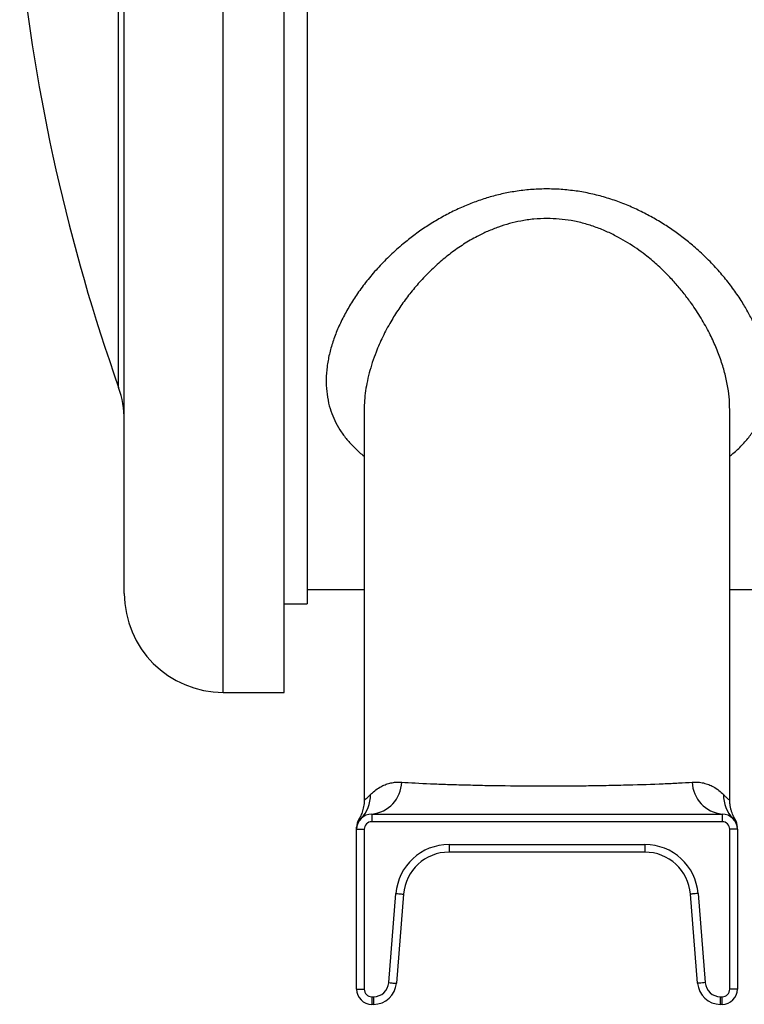
# Model space of a CAD drawing. Units: millimetres. Extents: x -8147 to 23997, y -3910 to 3615.
# Drawn here: x -8036 to -7941, y 2684 to 2813 of the extents above; entities that cross this region are included whole.
import ezdxf

# ---------------------------------------------------------------- set-up
doc = ezdxf.new("R2010")
doc.units = ezdxf.units.MM

msp = doc.modelspace()

# ---------------------------------------------------------------- linework, layer by layer
at = {"color": 8, "linetype": 'Continuous', "lineweight": 25}
for p, q in [((-8023.14, 2765.1), (-8023.14, 2823.02)), ((-8009.39, 2725.02), (-8009.39, 2823.02))]:
    msp.add_line(p, q, dxfattribs=at)
at = {"color": 7, "linetype": 'Continuous', "lineweight": 25}
for p, q in [((-8022.39, 2738.02), (-8022.39, 2823.02)), ((-8001.39, 2725.02), (-8001.39, 2823.02)), ((-7998.39, 2823.02), (-7998.39, 2736.64)), ((-7990.89, 2762.18), (-7990.89, 2710.9)), ((-7942.89, 2710.9), (-7942.89, 2762.18)), ((-7998.39, 2738.52), (-7990.89, 2738.52)), ((-7942.89, 2738.52), (-7750.89, 2738.52)), ((-8001.39, 2736.64), (-7998.39, 2736.64)), ((-8009.39, 2725.02), (-8001.39, 2725.02)), ((-7990.89, 2710.9), (-7990.89, 2710.9)), ((-7991.6, 2708.32), (-7991.6, 2708.32)), ((-7991.42, 2708.31), (-7991.42, 2708.32)), ((-7989.89, 2709.02), (-7989.89, 2708.02)), ((-7989.89, 2709.02), (-7943.89, 2709.02)), ((-7943.89, 2709.02), (-7943.89, 2708.02)), ((-7942.36, 2708.32), (-7942.36, 2708.31)), ((-7942.18, 2708.32), (-7942.18, 2708.32)), ((-7991.89, 2707.02), (-7991.89, 2707.02)), ((-7991.89, 2686.02), (-7991.89, 2707.02)), ((-7991.89, 2707.02), (-7990.89, 2707.02)), ((-7990.89, 2707.02), (-7990.89, 2686.02)), ((-7943.89, 2708.02), (-7989.89, 2708.02)), ((-7941.89, 2707.02), (-7942.89, 2707.02)), ((-7942.89, 2686.02), (-7942.89, 2707.02)), ((-7941.89, 2707.02), (-7941.89, 2707.02)), ((-7941.89, 2707.02), (-7941.89, 2686.02)), ((-7979.75, 2705.02), (-7979.75, 2704.02)), ((-7979.75, 2705.02), (-7954.03, 2705.02)), ((-7954.03, 2705.02), (-7954.03, 2704.02)), ((-7954.03, 2704.02), (-7979.75, 2704.02)), ((-7987.66, 2686.87), (-7986.73, 2698.58)), ((-7985.73, 2698.5), (-7986.67, 2686.79)), ((-7947.11, 2686.79), (-7948.05, 2698.5)), ((-7947.05, 2698.58), (-7946.11, 2686.87)), ((-7991.89, 2686.02), (-7990.89, 2686.02)), ((-7989.89, 2685.02), (-7989.89, 2684.02)), ((-7989.89, 2685.02), (-7989.66, 2685.02)), ((-7989.66, 2685.02), (-7989.66, 2684.02)), ((-7944.12, 2684.02), (-7944.12, 2685.02)), ((-7944.12, 2685.02), (-7943.89, 2685.02)), ((-7943.89, 2684.02), (-7943.89, 2685.02)), ((-7941.89, 2686.02), (-7942.89, 2686.02)), ((-7989.66, 2684.02), (-7989.89, 2684.02)), ((-7943.89, 2684.02), (-7944.12, 2684.02))]:
    msp.add_line(p, q, dxfattribs=at)
at = {"color": 7, "linetype": 'Continuous', "lineweight": 25, "flags": 128}
for points in [[(-7986.73, 2698.58), (-7986.53, 2698.57), (-7986.35, 2698.55), (-7986.17, 2698.54), (-7986.02, 2698.53), (-7985.9, 2698.52), (-7985.81, 2698.51), (-7985.75, 2698.5), (-7985.73, 2698.5)], [(-7947.05, 2698.58), (-7947.24, 2698.57), (-7947.43, 2698.55), (-7947.6, 2698.54), (-7947.76, 2698.53), (-7947.88, 2698.52), (-7947.97, 2698.51), (-7948.03, 2698.5), (-7948.05, 2698.5)], [(-7987.66, 2686.87), (-7987.47, 2686.85), (-7987.28, 2686.83), (-7987.11, 2686.82), (-7986.96, 2686.81), (-7986.84, 2686.8), (-7986.74, 2686.79), (-7986.69, 2686.79), (-7986.67, 2686.79)], [(-7946.11, 2686.87), (-7946.31, 2686.85), (-7946.49, 2686.83), (-7946.67, 2686.82), (-7946.82, 2686.81), (-7946.94, 2686.8), (-7947.03, 2686.79), (-7947.09, 2686.79), (-7947.11, 2686.79)]]:
    msp.add_lwpolyline(points, dxfattribs=at)
at = {"color": 7, "linetype": 'Continuous', "lineweight": 25}
for centre, radius, start, end in [((-7789.06, 2848.02), 248.33, 185.7778, 199.5068), ((-8035.39, 2760.76), 13, 0, 19.5068), ((-8009.39, 2738.02), 13, 180, 270), ((-7990.33, 2713.37), 4.37, 275.8258, 358.0495), ((-7943.45, 2713.37), 4.37, 181.9505, 264.1743), ((-7994.5, 2711.52), 4.43, 315.8443, 0.9132), ((-7939.28, 2711.52), 4.43, 179.0867, 224.1558), ((-7989.89, 2707.02), 2, 90, 180), ((-7989.89, 2707.29), 2, 148.9365, 180.0098), ((-7943.89, 2707.02), 2, 0, 90), ((-7943.89, 2707.29), 2, 359.9886, 31.1547), ((-7989.89, 2707.02), 1, 90, 180), ((-7943.89, 2707.02), 1, 0, 90), ((-7979.75, 2698.02), 7, 90, 175.426), ((-7954.03, 2698.02), 7, 4.574, 90), ((-7979.75, 2698.02), 6, 90, 175.426), ((-7954.03, 2698.02), 6, 4.574, 90), ((-7989.66, 2687.02), 2, 270, 355.426), ((-7989.66, 2687.02), 3, 270, 355.426), ((-7944.12, 2687.02), 3, 184.574, 270), ((-7944.12, 2687.02), 2, 184.574, 270), ((-7989.89, 2686.02), 2, 180, 270), ((-7989.89, 2686.02), 1, 180, 270), ((-7943.89, 2686.02), 2, 270, 0), ((-7943.89, 2686.02), 1, 270, 0)]:
    msp.add_arc(centre, radius, start, end, dxfattribs=at)
for points, knots in [([(-7963.05, 2790.9), (-7963.71, 2790.98), (-7965.04, 2791.14), (-7967.05, 2791.19), (-7969.05, 2791.11), (-7970.98, 2790.88), (-7972.82, 2790.53), (-7974.56, 2790.07), (-7976.26, 2789.51), (-7977.96, 2788.83), (-7979.64, 2788.04), (-7981.29, 2787.13), (-7982.87, 2786.14), (-7984.38, 2785.08), (-7985.92, 2783.86), (-7987.47, 2782.47), (-7989, 2780.91), (-7990.4, 2779.3), (-7991.63, 2777.66), (-7992.71, 2776.02), (-7993.63, 2774.38), (-7994.41, 2772.73), (-7995.03, 2771.08), (-7995.5, 2769.43), (-7995.79, 2767.78), (-7995.92, 2766.16), (-7995.85, 2764.57), (-7995.6, 2763.06), (-7995.18, 2761.68), (-7994.62, 2760.41), (-7993.92, 2759.23), (-7993.07, 2758.1), (-7992.06, 2757.05), (-7991.33, 2756.37), (-7990.9, 2756.06), (-7990.89, 2756.06)], [0, 0, 0, 0, 0.028758, 0.057629, 0.086499, 0.115258, 0.141413, 0.167641, 0.193879, 0.220047, 0.248409, 0.27686, 0.305354, 0.333832, 0.362216, 0.39786, 0.433594, 0.469334, 0.504985, 0.539075, 0.57329, 0.607539, 0.641736, 0.675811, 0.710519, 0.745337, 0.780143, 0.814833, 0.847228, 0.877578, 0.908066, 0.938598, 0.96908, 0.999424, 1, 1, 1, 1]), ([(-7942.89, 2756.08), (-7942.75, 2756.18), (-7942.15, 2756.62), (-7941.27, 2757.48), (-7940.25, 2758.66), (-7939.42, 2759.91), (-7938.77, 2761.24), (-7938.28, 2762.64), (-7937.98, 2764.11), (-7937.86, 2765.66), (-7937.92, 2767.25), (-7938.15, 2768.8), (-7938.52, 2770.31), (-7938.99, 2771.76), (-7939.59, 2773.22), (-7940.31, 2774.68), (-7941.17, 2776.19), (-7942.2, 2777.74), (-7943.41, 2779.33), (-7944.74, 2780.87), (-7946.2, 2782.37), (-7947.69, 2783.71), (-7949.19, 2784.91), (-7950.67, 2785.98), (-7952.23, 2786.98), (-7953.87, 2787.89), (-7955.57, 2788.72), (-7957.36, 2789.45), (-7959.21, 2790.07), (-7961.11, 2790.57), (-7962.4, 2790.79), (-7963.05, 2790.9)], [0, 0, 0, 0, 0.011361, 0.049053, 0.085996, 0.123069, 0.160148, 0.197099, 0.235414, 0.273853, 0.312305, 0.350638, 0.384526, 0.418513, 0.45254, 0.486541, 0.520443, 0.558779, 0.597246, 0.635754, 0.674214, 0.712543, 0.744307, 0.776171, 0.808056, 0.839891, 0.871631, 0.903682, 0.935834, 0.96797, 1, 1, 1, 1]), ([(-7990.06, 2711.59), (-7989.89, 2711.75), (-7989.54, 2712.09), (-7988.93, 2712.52), (-7988.31, 2712.83), (-7987.71, 2713.05), (-7987.11, 2713.18), (-7986.52, 2713.24), (-7986.15, 2713.23), (-7985.97, 2713.22)], [0, 0, 0, 0, 0.195724, 0.39142, 0.525861, 0.660439, 0.794793, 0.897159, 1, 1, 1, 1]), ([(-7985.97, 2713.22), (-7984.85, 2713.14), (-7983.58, 2713.07), (-7981.82, 2713), (-7981.45, 2712.98), (-7980.71, 2712.95), (-7980.33, 2712.94), (-7979.17, 2712.9), (-7978.37, 2712.88), (-7976.74, 2712.84), (-7975.89, 2712.82), (-7974.6, 2712.79), (-7974.16, 2712.79), (-7973.27, 2712.77), (-7972.82, 2712.77), (-7970.57, 2712.74), (-7968.75, 2712.73), (-7966.45, 2712.73), (-7965.98, 2712.73), (-7965.06, 2712.73), (-7964.59, 2712.74), (-7963.22, 2712.74), (-7962.31, 2712.75), (-7960.53, 2712.77), (-7959.65, 2712.79), (-7957.92, 2712.82), (-7957.06, 2712.84), (-7954.58, 2712.9), (-7953.05, 2712.95), (-7950.93, 2713.04), (-7950.25, 2713.08), (-7948.97, 2713.15), (-7948.37, 2713.18), (-7947.81, 2713.22)], [0, 0, 0, 0, 0.125, 0.125, 0.15625, 0.15625, 0.1875, 0.1875, 0.25, 0.25, 0.3125, 0.3125, 0.34375, 0.34375, 0.375, 0.375, 0.5, 0.5, 0.53125, 0.53125, 0.5625, 0.5625, 0.625, 0.625, 0.6875, 0.6875, 0.75, 0.75, 0.875, 0.875, 0.9375, 0.9375, 1, 1, 1, 1]), ([(-7947.81, 2713.22), (-7947.55, 2713.23), (-7947.04, 2713.24), (-7946.31, 2713.12), (-7945.64, 2712.91), (-7944.95, 2712.58), (-7944.27, 2712.13), (-7943.9, 2711.77), (-7943.72, 2711.59)], [0, 0, 0, 0, 0.143174, 0.28639, 0.433999, 0.581638, 0.790036, 1, 1, 1, 1]), ([(-7990.89, 2710.9), (-7990.89, 2710.8), (-7990.89, 2710.57), (-7990.93, 2710.2), (-7991, 2709.81), (-7991.1, 2709.45), (-7991.21, 2709.11), (-7991.34, 2708.81), (-7991.47, 2708.56), (-7991.56, 2708.4), (-7991.6, 2708.33), (-7991.6, 2708.32)], [0, 0, 0, 0, 0.109904, 0.257013, 0.399634, 0.536817, 0.666909, 0.787269, 0.894896, 0.98898, 1, 1, 1, 1]), ([(-7942.18, 2708.33), (-7942.18, 2708.33), (-7942.22, 2708.4), (-7942.32, 2708.57), (-7942.45, 2708.85), (-7942.59, 2709.18), (-7942.71, 2709.56), (-7942.81, 2709.97), (-7942.87, 2710.41), (-7942.89, 2710.72), (-7942.89, 2710.89), (-7942.89, 2710.9)], [0, 0, 0, 0, 0.008174, 0.107562, 0.22421, 0.358818, 0.505848, 0.659976, 0.818714, 0.980569, 1, 1, 1, 1]), ([(-7991.89, 2707.02), (-7991.89, 2707.04), (-7991.89, 2707.07), (-7991.89, 2707.22), (-7991.89, 2707.3), (-7991.89, 2707.28), (-7991.89, 2707.28)], [0, 0, 0, 0, 0.2967, 0.593753, 0.95352, 1, 1, 1, 1])]:
    msp.add_open_spline(points, degree=3, knots=knots, dxfattribs=at)
at = {"color": 8, "linetype": 'Continuous', "lineweight": 25}
for points, knots in [([(-7966.89, 2787.29), (-7967.47, 2787.27), (-7968.62, 2787.24), (-7970.27, 2786.99), (-7971.82, 2786.63), (-7973.27, 2786.17), (-7974.69, 2785.61), (-7976.23, 2784.86), (-7977.85, 2783.92), (-7979.53, 2782.74), (-7981.12, 2781.44), (-7982.6, 2780.03), (-7983.97, 2778.55), (-7985.23, 2777), (-7986.38, 2775.39), (-7987.48, 2773.63), (-7988.48, 2771.75), (-7989.27, 2769.95), (-7989.84, 2768.36), (-7990.25, 2766.99), (-7990.56, 2765.64), (-7990.76, 2764.32), (-7990.88, 2763.17), (-7990.88, 2762.46), (-7990.88, 2762.18)], [0, 0, 0, 0, 0.040557, 0.081569, 0.117276, 0.152986, 0.189685, 0.226389, 0.27633, 0.326283, 0.377692, 0.429109, 0.48087, 0.532636, 0.585341, 0.638048, 0.700303, 0.762556, 0.805106, 0.847686, 0.890232, 0.931232, 0.972264, 1, 1, 1, 1]), ([(-7942.9, 2762.18), (-7942.91, 2762.6), (-7942.92, 2763.55), (-7943.12, 2765.11), (-7943.48, 2766.82), (-7944.01, 2768.61), (-7944.7, 2770.42), (-7945.57, 2772.29), (-7946.63, 2774.2), (-7947.76, 2775.92), (-7948.87, 2777.41), (-7949.91, 2778.66), (-7951.09, 2779.94), (-7952.44, 2781.24), (-7953.81, 2782.39), (-7955.09, 2783.34), (-7956.26, 2784.1), (-7957.53, 2784.84), (-7958.92, 2785.53), (-7960.44, 2786.15), (-7962.03, 2786.66), (-7963.66, 2787.02), (-7965.28, 2787.24), (-7966.35, 2787.27), (-7966.89, 2787.29)], [0, 0, 0, 0, 0.0415498, 0.0919756, 0.1470929, 0.2022135, 0.25848, 0.3147492, 0.3765575, 0.4383646, 0.4805892, 0.5228433, 0.5650622, 0.6148828, 0.6646971, 0.6987647, 0.7328585, 0.7669173, 0.8057502, 0.8445769, 0.8846026, 0.9246213, 0.9621332, 1, 1, 1, 1]), ([(-7990.88, 2710.9), (-7990.88, 2710.9), (-7990.9, 2710.86), (-7990.84, 2710.88), (-7990.73, 2710.97), (-7990.53, 2711.14), (-7990.3, 2711.35), (-7990.12, 2711.52), (-7990.06, 2711.59)], [0, 0, 0, 0, 0.053178, 0.257778, 0.462372, 0.673079, 0.883752, 1, 1, 1, 1]), ([(-7943.72, 2711.59), (-7943.61, 2711.48), (-7943.39, 2711.26), (-7943.16, 2711.06), (-7942.99, 2710.92), (-7942.9, 2710.86), (-7942.9, 2710.89), (-7942.9, 2710.9)], [0, 0, 0, 0, 0.2050432, 0.4101827, 0.622231, 0.8342735, 1, 1, 1, 1]), ([(-7991.31, 2708.43), (-7991.36, 2708.39), (-7991.45, 2708.33), (-7991.55, 2708.33), (-7991.6, 2708.33), (-7991.6, 2708.32), (-7991.6, 2708.32)], [0, 0, 0, 0, 0.296727, 0.594006, 0.953892, 1, 1, 1, 1]), ([(-7942.18, 2708.32), (-7942.18, 2708.33), (-7942.17, 2708.34), (-7942.25, 2708.32), (-7942.36, 2708.35), (-7942.43, 2708.4), (-7942.46, 2708.43)], [0, 0, 0, 0, 0.057656, 0.557315, 0.778554, 1, 1, 1, 1])]:
    msp.add_open_spline(points, degree=3, knots=knots, dxfattribs=at)

doc.saveas('drawing.dxf')
